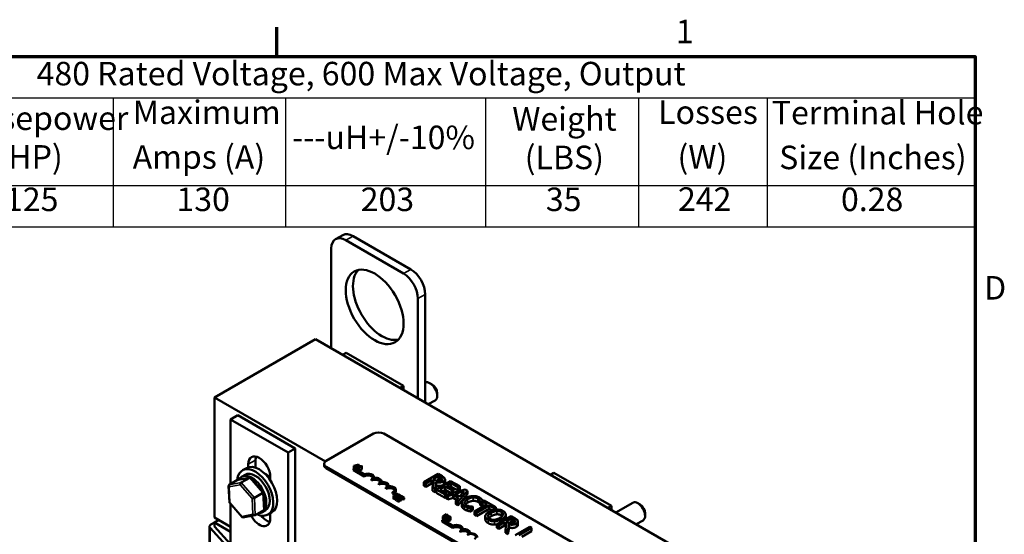
# Model space of a CAD drawing. Units: inches. Extents: x 0.9 to 38.7, y 0.4 to 30.2.
# Drawn here: x 26.6 to 38.6, y 23.8 to 30.1 of the extents above; entities that cross this region are included whole.
import ezdxf

# ---------------------------------------------------------------- set-up
doc = ezdxf.new("R2010")
doc.units = ezdxf.units.IN
doc.header["$LTSCALE"] = 1.8
doc.header["$MEASUREMENT"] = 0
doc.layers.get('0').update_dxf_attribs({"lineweight": 25})
for name, color, linetype, lineweight in [('Border (ANSI)', 7, 'Continuous', 70), ('Symbol (ANSI)', 7, 'Continuous', 25), ('Visible (ANSI)', 7, 'Continuous', 50), ('Visible Narrow (ANSI)', 7, 'Continuous', 35)]:
    doc.layers.add(name, color=color, linetype=linetype, lineweight=lineweight)
doc.styles.add('Note Text (ANSI)', font='tahoma.ttf')

# ---------------------------------------------------------------- blocks, each defined once
blk = doc.blocks.new('Borders Default Border')
at = {"layer": 'Border (ANSI)'}
blk.add_line((16.5, 16.5), (16.5, 16.7), dxfattribs=at)
at = {"layer": 'Border (ANSI)', "flags": 128}
blk.add_lwpolyline([(0.75, 0.5), (0.75, 16.5), (21.25, 16.5), (21.25, 0.5), (0.75, 0.5)], dxfattribs=at)
at = {"layer": 'Border (ANSI)', "char_height": 0.16, "attachment_point": 7, "style": 'Note Text (ANSI)'}
for s, insert in [('1', (19.2139, 16.54)), ('D', (21.3114, 14.795))]:
    blk.add_mtext(s, dxfattribs=dict(at, insert=insert))
blk = doc.blocks.new('Table1')
at = {"layer": 'Symbol (ANSI)'}
for p, q in [((12.8216, 16.5), (21.25, 16.5)), ((21.25, 16.5), (21.25, 16.2186)), ((12.8216, 16.2186), (21.25, 16.2186)), ((15.3875, 16.2186), (15.3875, 15.6213)), ((16.5591, 16.2186), (16.5591, 15.6213)), ((17.9191, 16.2186), (17.9191, 15.6213)), ((18.9604, 16.2186), (18.9604, 15.6213)), ((19.8346, 16.2186), (19.8346, 15.6213)), ((21.25, 16.2186), (21.25, 15.6213)), ((12.8216, 15.6213), (21.25, 15.6213)), ((15.3875, 15.6213), (15.3875, 15.3399)), ((16.5591, 15.6213), (16.5591, 15.3399)), ((17.9191, 15.6213), (17.9191, 15.3399)), ((18.9604, 15.6213), (18.9604, 15.3399)), ((19.8346, 15.6213), (19.8346, 15.3399)), ((21.25, 15.6213), (21.25, 15.3399)), ((12.8216, 15.3399), (21.25, 15.3399))]:
    blk.add_line(p, q, dxfattribs=at)
at = {"layer": 'Symbol (ANSI)', "char_height": 0.16, "attachment_point": 7, "style": 'Note Text (ANSI)'}
for s, insert in [('480 Rated Voltage, 600 Max Voltage, Output', (14.8658, 16.253)), ('Maximum', (15.521, 15.9899)), ('Terminal Hole', (19.8672, 15.9868)), ('Horsepower', (14.2428, 15.9495)), ('Weight', (18.1014, 15.9448)), ('Losses', (19.094, 15.9904)), ('---uH+/-10%', (16.6037, 15.819)), ('(HP)', (14.5993, 15.6861)), ('Amps (A)', (15.5194, 15.6856)), ('(LBS)', (18.1861, 15.6825)), ('(W)', (19.2255, 15.6861)), ('Size (Inches)', (19.9172, 15.6825)), ('125', (14.651, 15.3972)), ('130', (15.8171, 15.3972)), ('203', (17.0705, 15.3972)), ('35', (18.3299, 15.3972)), ('242', (19.229, 15.3989)), ('0.28', (20.3377, 15.397))]:
    blk.add_mtext(s, dxfattribs=dict(at, insert=insert))

msp = doc.modelspace()

# ---------------------------------------------------------------- linework, layer by layer
at = {"layer": 'Visible (ANSI)'}
for p, q in [((30.419, 27.46), (30.508, 27.511)), ((31.34, 27.091), (30.633, 27.499)), ((31.251, 27.04), (30.544, 27.448)), ((30.367, 27.346), (30.367, 26.123)), ((31.517, 25.46), (31.517, 26.784)), ((31.428, 25.511), (31.428, 26.733)), ((30.173, 26.236), (28.936, 25.521)), ((36.537, 22.561), (30.173, 26.236)), ((30.504, 26.045), (30.548, 26.07)), ((31.251, 25.664), (30.548, 26.07)), ((31.604, 25.68), (31.576, 25.696)), ((31.208, 25.638), (31.251, 25.664)), ((31.251, 25.613), (31.251, 25.664)), ((31.664, 25.575), (31.664, 25.543)), ((28.936, 24.051), (28.936, 25.521)), ((28.936, 25.521), (30.294, 24.737)), ((31.555, 25.438), (31.638, 25.486)), ((29.222, 25.304), (29.134, 25.253)), ((29.134, 24.461), (29.134, 25.253)), ((29.134, 25.253), (29.837, 24.847)), ((29.926, 24.898), (29.222, 25.304)), ((30.304, 24.744), (30.884, 25.079)), ((31.011, 25.079), (33.956, 23.379)), ((29.926, 24.898), (29.837, 24.847)), ((29.837, 24.847), (29.837, 23.319)), ((29.926, 23.293), (29.926, 24.898)), ((29.439, 24.754), (29.439, 24.661)), ((29.327, 24.657), (29.28, 24.629)), ((29.351, 24.667), (29.351, 24.703)), ((30.278, 24.691), (30.278, 24.707)), ((33.712, 22.703), (30.304, 24.671)), ((33.712, 22.687), (30.304, 24.654)), ((30.638, 24.647), (30.649, 24.653)), ((30.638, 24.631), (30.638, 24.647)), ((30.771, 24.571), (30.638, 24.647)), ((30.771, 24.554), (30.638, 24.631)), ((30.699, 24.702), (30.643, 24.686)), ((30.643, 24.686), (30.643, 24.65)), ((30.643, 24.686), (30.648, 24.683)), ((30.648, 24.683), (30.664, 24.688)), ((30.648, 24.683), (30.648, 24.653)), ((30.649, 24.653), (30.772, 24.582)), ((30.664, 24.647), (30.661, 24.646)), ((30.664, 24.688), (30.664, 24.647)), ((30.664, 24.688), (30.68, 24.678)), ((30.672, 24.642), (30.664, 24.647)), ((30.671, 24.689), (30.697, 24.697)), ((30.684, 24.682), (30.671, 24.689)), ((30.68, 24.678), (30.672, 24.669)), ((30.672, 24.669), (30.678, 24.666)), ((30.672, 24.669), (30.672, 24.639)), ((30.678, 24.666), (30.706, 24.698)), ((30.678, 24.666), (30.678, 24.636)), ((30.697, 24.697), (30.684, 24.682)), ((30.689, 24.665), (30.684, 24.662)), ((30.684, 24.662), (30.705, 24.65)), ((30.684, 24.662), (30.684, 24.632)), ((30.696, 24.66), (30.689, 24.665)), ((30.725, 24.677), (30.696, 24.66)), ((30.706, 24.698), (30.699, 24.702)), ((30.702, 24.657), (30.74, 24.679)), ((30.709, 24.653), (30.702, 24.657)), ((30.705, 24.65), (30.709, 24.653)), ((30.705, 24.65), (30.705, 24.62)), ((30.706, 24.698), (30.706, 24.666)), ((30.709, 24.653), (30.709, 24.618)), ((30.74, 24.638), (30.709, 24.621)), ((30.721, 24.683), (30.717, 24.681)), ((30.717, 24.681), (30.725, 24.677)), ((30.717, 24.681), (30.717, 24.672)), ((30.74, 24.679), (30.736, 24.682)), ((30.74, 24.679), (30.74, 24.638)), ((33.05, 24.575), (33.093, 24.6)), ((33.797, 24.194), (33.093, 24.6)), ((29.115, 24.45), (29.22, 24.511)), ((29.373, 24.54), (29.225, 24.512)), ((29.265, 24.478), (29.369, 24.538)), ((29.269, 24.551), (29.311, 24.575)), ((29.535, 24.359), (29.381, 24.537)), ((29.62, 24.548), (29.62, 24.508)), ((30.771, 24.554), (30.771, 24.571)), ((30.859, 24.503), (30.859, 24.52)), ((30.892, 24.538), (30.892, 24.545)), ((30.98, 24.487), (30.98, 24.494)), ((31.677, 24.584), (31.5, 24.482)), ((31.5, 24.482), (31.524, 24.468)), ((31.5, 24.441), (31.5, 24.482)), ((31.524, 24.468), (31.594, 24.509)), ((31.594, 24.509), (31.621, 24.493)), ((31.594, 24.468), (31.594, 24.509)), ((31.621, 24.493), (31.607, 24.42)), ((31.614, 24.52), (31.68, 24.558)), ((31.634, 24.508), (31.614, 24.52)), ((31.637, 24.403), (31.651, 24.483)), ((31.68, 24.517), (31.65, 24.5)), ((31.828, 24.496), (31.651, 24.394)), ((31.651, 24.442), (31.651, 24.483)), ((31.723, 24.557), (31.677, 24.584)), ((31.68, 24.558), (31.704, 24.545)), ((31.68, 24.517), (31.68, 24.558)), ((31.704, 24.504), (31.68, 24.517)), ((31.76, 24.477), (31.76, 24.518)), ((31.939, 24.433), (31.828, 24.496)), ((29.12, 24.233), (29.11, 24.439)), ((29.425, 24.293), (29.529, 24.354)), ((29.546, 24.153), (29.535, 24.359)), ((30.947, 24.452), (30.947, 24.469)), ((31.036, 24.401), (31.036, 24.418)), ((31.069, 24.436), (31.069, 24.443)), ((31.169, 24.333), (31.117, 24.363)), ((31.117, 24.347), (31.117, 24.363)), ((31.138, 24.363), (31.183, 24.337)), ((31.157, 24.376), (31.157, 24.392)), ((31.524, 24.427), (31.5, 24.441)), ((31.594, 24.468), (31.524, 24.427)), ((31.524, 24.427), (31.524, 24.468)), ((31.614, 24.456), (31.594, 24.468)), ((31.607, 24.42), (31.637, 24.403)), ((31.607, 24.379), (31.607, 24.42)), ((31.637, 24.362), (31.607, 24.379)), ((31.651, 24.442), (31.637, 24.362)), ((31.637, 24.362), (31.637, 24.403)), ((31.651, 24.394), (31.762, 24.331)), ((31.651, 24.354), (31.651, 24.394)), ((31.762, 24.29), (31.651, 24.354)), ((31.696, 24.393), (31.761, 24.431)), ((31.783, 24.343), (31.696, 24.393)), ((31.761, 24.39), (31.731, 24.373)), ((31.761, 24.431), (31.842, 24.384)), ((31.761, 24.39), (31.761, 24.431)), ((31.837, 24.346), (31.761, 24.39)), ((32.005, 24.394), (31.769, 24.327)), ((31.782, 24.443), (31.831, 24.471)), ((31.863, 24.396), (31.782, 24.443)), ((31.831, 24.43), (31.818, 24.422)), ((31.831, 24.471), (31.918, 24.421)), ((31.831, 24.43), (31.831, 24.471)), ((31.918, 24.38), (31.831, 24.43)), ((31.842, 24.384), (31.863, 24.396)), ((31.842, 24.348), (31.842, 24.384)), ((31.863, 24.355), (31.859, 24.353)), ((31.863, 24.355), (31.863, 24.396)), ((31.884, 24.34), (31.995, 24.372)), ((31.917, 24.241), (32.034, 24.378)), ((31.918, 24.421), (31.939, 24.433)), ((31.918, 24.38), (31.918, 24.421)), ((31.939, 24.392), (31.918, 24.38)), ((31.939, 24.392), (31.939, 24.433)), ((31.995, 24.372), (31.939, 24.309)), ((32.034, 24.378), (32.005, 24.394)), ((32.034, 24.337), (32.034, 24.378)), ((31.15, 24.327), (31.117, 24.347)), ((31.184, 24.337), (31.128, 24.321)), ((31.128, 24.321), (31.133, 24.318)), ((31.128, 24.321), (31.128, 24.28)), ((31.133, 24.277), (31.128, 24.28)), ((31.133, 24.318), (31.149, 24.322)), ((31.133, 24.318), (31.133, 24.277)), ((31.149, 24.281), (31.133, 24.277)), ((31.149, 24.322), (31.165, 24.313)), ((31.149, 24.322), (31.149, 24.281)), ((31.157, 24.277), (31.149, 24.281)), ((31.155, 24.324), (31.182, 24.332)), ((31.168, 24.317), (31.155, 24.324)), ((31.165, 24.313), (31.157, 24.304)), ((31.157, 24.304), (31.163, 24.3)), ((31.157, 24.304), (31.157, 24.263)), ((31.163, 24.26), (31.157, 24.263)), ((31.163, 24.3), (31.191, 24.333)), ((31.163, 24.3), (31.163, 24.26)), ((31.166, 24.263), (31.163, 24.26)), ((31.172, 24.302), (31.166, 24.299)), ((31.166, 24.299), (31.192, 24.284)), ((31.166, 24.299), (31.166, 24.258)), ((31.192, 24.243), (31.166, 24.258)), ((31.182, 24.332), (31.168, 24.317)), ((31.197, 24.287), (31.176, 24.299)), ((31.191, 24.333), (31.184, 24.337)), ((31.191, 24.333), (31.191, 24.302)), ((31.191, 24.332), (31.21, 24.321)), ((31.202, 24.314), (31.191, 24.32)), ((31.194, 24.302), (31.191, 24.304)), ((31.192, 24.284), (31.197, 24.287)), ((31.192, 24.284), (31.192, 24.243)), ((31.197, 24.246), (31.192, 24.243)), ((31.197, 24.287), (31.197, 24.246)), ((31.208, 24.322), (31.202, 24.318)), ((31.202, 24.318), (31.202, 24.318)), ((31.202, 24.318), (31.202, 24.303)), ((31.202, 24.318), (31.202, 24.303)), ((31.227, 24.312), (31.261, 24.292)), ((31.227, 24.31), (31.227, 24.269)), ((31.25, 24.286), (31.227, 24.299)), ((31.25, 24.27), (31.227, 24.283)), ((31.261, 24.292), (31.25, 24.286)), ((31.25, 24.27), (31.25, 24.286)), ((31.261, 24.276), (31.25, 24.27)), ((31.261, 24.276), (31.261, 24.292)), ((31.762, 24.331), (31.783, 24.343)), ((31.762, 24.29), (31.762, 24.331)), ((31.769, 24.294), (31.762, 24.29)), ((31.769, 24.327), (31.792, 24.313)), ((31.769, 24.286), (31.769, 24.327)), ((31.792, 24.272), (31.769, 24.286)), ((31.783, 24.331), (31.783, 24.343)), ((31.792, 24.313), (31.858, 24.332)), ((31.792, 24.272), (31.792, 24.313)), ((31.858, 24.291), (31.792, 24.272)), ((31.858, 24.332), (31.925, 24.293)), ((31.858, 24.291), (31.858, 24.332)), ((31.901, 24.266), (31.858, 24.291)), ((31.939, 24.309), (31.884, 24.34)), ((31.925, 24.293), (31.892, 24.255)), ((31.892, 24.255), (31.917, 24.241)), ((31.892, 24.215), (31.892, 24.255)), ((32.034, 24.337), (31.917, 24.2)), ((31.917, 24.2), (31.917, 24.241)), ((31.947, 24.318), (31.931, 24.313)), ((31.966, 24.193), (31.966, 24.233)), ((32.192, 24.199), (32.192, 24.24)), ((32.192, 24.24), (32.194, 24.239)), ((32.194, 24.239), (32.223, 24.255)), ((32.194, 24.198), (32.194, 24.239)), ((32.238, 24.26), (32.217, 24.248)), ((32.217, 24.248), (32.277, 24.213)), ((32.217, 24.207), (32.217, 24.248)), ((32.223, 24.251), (32.223, 24.255)), ((32.38, 24.178), (32.238, 24.26)), ((29.274, 24.055), (29.12, 24.233)), ((29.134, 23.725), (29.134, 24.217)), ((29.435, 24.081), (29.54, 24.141)), ((29.519, 24.118), (29.561, 24.142)), ((29.64, 24.115), (29.592, 24.088)), ((31.917, 24.2), (31.892, 24.215)), ((32.036, 24.134), (32.036, 24.175)), ((32.07, 24.167), (32.098, 24.183)), ((32.07, 24.126), (32.07, 24.167)), ((32.098, 24.142), (32.07, 24.126)), ((32.098, 24.183), (32.096, 24.184)), ((32.098, 24.142), (32.098, 24.183)), ((32.277, 24.213), (32.121, 24.123)), ((32.121, 24.123), (32.144, 24.11)), ((32.121, 24.083), (32.121, 24.123)), ((32.144, 24.11), (32.3, 24.2)), ((32.3, 24.159), (32.144, 24.069)), ((32.194, 24.198), (32.192, 24.199)), ((32.217, 24.211), (32.194, 24.198)), ((32.241, 24.193), (32.217, 24.207)), ((32.3, 24.2), (32.359, 24.166)), ((32.3, 24.159), (32.3, 24.2)), ((32.335, 24.139), (32.3, 24.159)), ((32.359, 24.166), (32.38, 24.178)), ((32.359, 24.145), (32.359, 24.166)), ((32.38, 24.149), (32.38, 24.178)), ((33.753, 24.169), (33.797, 24.194)), ((33.797, 24.143), (33.797, 24.194)), ((33.851, 24.112), (34.059, 24.232)), ((34.149, 24.21), (34.121, 24.226)), ((29.134, 23.937), (28.936, 24.051)), ((28.989, 24.021), (28.936, 23.99)), ((29.431, 24.079), (29.282, 24.052)), ((29.62, 24.104), (29.62, 24.042)), ((31.723, 24.017), (31.733, 24.023)), ((31.723, 24), (31.723, 24.017)), ((31.855, 23.94), (31.723, 24.017)), ((31.855, 23.924), (31.723, 24)), ((31.733, 24.023), (31.856, 23.952)), ((31.777, 24.09), (31.734, 24.065)), ((31.734, 24.065), (31.747, 24.058)), ((31.734, 24.065), (31.734, 24.025)), ((31.747, 24.017), (31.734, 24.025)), ((31.745, 24.065), (31.761, 24.074)), ((31.749, 24.062), (31.745, 24.065)), ((31.761, 24.074), (31.761, 24.058)), ((31.761, 24.074), (31.767, 24.07)), ((31.765, 24.077), (31.778, 24.084)), ((31.772, 24.073), (31.765, 24.077)), ((31.775, 24.047), (31.771, 24.044)), ((31.771, 24.044), (31.792, 24.032)), ((31.771, 24.044), (31.771, 24.003)), ((31.792, 23.991), (31.771, 24.003)), ((31.783, 24.042), (31.775, 24.047)), ((31.788, 24.083), (31.777, 24.09)), ((31.778, 24.084), (31.778, 24.07)), ((31.778, 24.084), (31.783, 24.081)), ((31.779, 24.067), (31.779, 24.067)), ((31.779, 24.067), (31.779, 24.067)), ((31.781, 24.062), (31.781, 24.043)), ((31.811, 24.059), (31.783, 24.042)), ((31.788, 24.039), (31.827, 24.061)), ((31.796, 24.035), (31.788, 24.039)), ((31.79, 24.076), (31.79, 24.074)), ((31.792, 24.032), (31.796, 24.035)), ((31.792, 24.032), (31.792, 23.991)), ((31.796, 23.994), (31.792, 23.991)), ((31.796, 24.035), (31.796, 23.994)), ((31.827, 24.02), (31.796, 24.003)), ((31.798, 24.074), (31.798, 24.051)), ((31.808, 24.065), (31.804, 24.063)), ((31.804, 24.063), (31.811, 24.059)), ((31.804, 24.063), (31.804, 24.054)), ((31.827, 24.061), (31.822, 24.064)), ((31.827, 24.061), (31.827, 24.02)), ((32.144, 24.069), (32.121, 24.083)), ((32.144, 24.069), (32.144, 24.11)), ((32.253, 24.026), (32.253, 24.067)), ((32.57, 24.068), (32.393, 23.966)), ((32.417, 23.952), (32.487, 23.993)), ((32.487, 23.952), (32.487, 23.993)), ((32.487, 23.993), (32.514, 23.977)), ((32.503, 24.046), (32.503, 24.087)), ((32.503, 24.043), (32.503, 24.083)), ((32.507, 24.004), (32.573, 24.043)), ((32.528, 23.992), (32.507, 24.004)), ((32.573, 24.002), (32.543, 23.985)), ((32.616, 24.042), (32.57, 24.068)), ((32.573, 24.043), (32.597, 24.029)), ((32.573, 24.002), (32.573, 24.043)), ((32.597, 23.988), (32.573, 24.002)), ((32.653, 23.962), (32.653, 24.002)), ((34.101, 23.968), (34.184, 24.016)), ((34.21, 24.106), (34.21, 24.073)), ((28.876, 23.941), (28.876, 23.015)), ((29.077, 23.711), (28.882, 23.925)), ((28.893, 23.966), (28.936, 23.99)), ((28.936, 23.99), (29.134, 23.876)), ((28.936, 23.941), (28.936, 23.99)), ((28.936, 23.941), (29.13, 23.727)), ((31.855, 23.924), (31.855, 23.94)), ((31.943, 23.873), (31.943, 23.889)), ((31.976, 23.908), (31.976, 23.915)), ((32.393, 23.925), (32.393, 23.966)), ((32.393, 23.966), (32.417, 23.952)), ((32.417, 23.912), (32.393, 23.925)), ((32.487, 23.952), (32.417, 23.912)), ((32.417, 23.912), (32.417, 23.952)), ((32.507, 23.941), (32.487, 23.952)), ((32.514, 23.977), (32.5, 23.905)), ((32.5, 23.864), (32.5, 23.905)), ((32.5, 23.905), (32.53, 23.887)), ((32.53, 23.887), (32.544, 23.968)), ((32.544, 23.927), (32.53, 23.846)), ((32.53, 23.846), (32.53, 23.887)), ((32.544, 23.927), (32.544, 23.968)), ((32.797, 23.937), (32.62, 23.835)), ((32.665, 23.833), (32.82, 23.923)), ((32.82, 23.883), (32.7, 23.813)), ((32.82, 23.923), (32.797, 23.937)), ((32.82, 23.883), (32.82, 23.923)), ((32.065, 23.857), (32.065, 23.864)), ((32.53, 23.846), (32.5, 23.864))]:
    msp.add_line(p, q, dxfattribs=at)
for centre, major_axis, ratio, start_param, end_param in [((30.633, 27.295), (-0.125, 0.217), 0.57735, 5.497787, 6.283185), ((30.544, 27.244), (-0.125, 0.217), 0.57735, 5.497787, 7.068583), ((30.986, 26.682), (-0.25, 0.433), 0.57735, 0.177711, 2.963882), ((31.251, 26.835), (-0.125, 0.217), 0.57735, 3.926991, 5.497787), ((31.34, 26.886), (-0.125, 0.217), 0.57735, 3.926991, 5.497787), ((31.576, 25.594), (-0.063, 0.108), 0.57735, 3.141593, 6.229305), ((31.604, 25.61), (-0.0425, 0.0736), 0.57735, 3.926991, 5.497787), ((30.947, 25.042), (0.09, 0), 0.57735, 0.785375, 2.356171), ((29.485, 24.626), (-0.095, 0.165), 0.57735, 3.926991, 7.068583), ((29.574, 24.677), (0.095, -0.165), 0.57735, 3.625455, 3.926991), ((30.368, 24.707), (-0.09, 0), 0.57735, 5.497764, 7.06856), ((29.436, 24.358), (-0.156, 0.271), 0.57735, 2.446215, 6.978563), ((29.436, 24.358), (-0.125, 0.217), 0.57735, 3.141593, 6.283185), ((29.484, 24.386), (-0.156, 0.271), 0.57735, 3.141593, 6.283185), ((30.368, 24.691), (-0.09, 0), 0.57735, 0, 0.785375), ((29.235, 24.494), (0.0178, -0.0141), 0.692419, 2.596439, 2.873332), ((29.394, 24.334), (0.125, -0.217), 0.57735, 5.998552, 9.764923), ((29.266, 24.459), (-0.0072, -0.0206), 0.592151, 3.745215, 5.316011), ((29.37, 24.519), (0.0072, 0.0206), 0.592151, 5.956456, 6.886807), ((29.572, 24.437), (0.086, -0.149), 0.57735, 1.95291, 2.491176), ((30.815, 24.545), (0.0625, 0), 0.57735, 5.497764, 8.639357), ((30.815, 24.529), (0.0625, 0), 0.57735, 0.228251, 2.356171), ((30.815, 24.545), (0.0772, 0), 0.57735, 6.125079, 8.447793), ((30.903, 24.494), (0.0625, 0), 0.57735, 5.497764, 8.639357), ((30.903, 24.478), (0.0625, 0), 0.57735, 0.228251, 2.356171), ((30.903, 24.494), (0.0772, 0), 0.57735, 6.125079, 8.012041), ((30.992, 24.443), (0.0625, 0), 0.57735, 5.497764, 8.639357), ((30.992, 24.443), (0.0772, 0), 0.57735, 6.125079, 8.012041), ((29.13, 24.434), (0.0178, -0.0141), 0.692419, 2.873332, 4.444128), ((29.516, 24.351), (0.0196, 0.0079), 0.16995, 5.411302, 6.341654), ((30.992, 24.427), (0.0625, 0), 0.57735, 0.228251, 2.356171), ((31.08, 24.392), (0.0625, 0), 0.57735, 5.345914, 8.639357), ((31.08, 24.376), (0.0625, 0), 0.57735, 0.228251, 2.356171), ((31.08, 24.392), (0.0772, 0), 0.57735, 5.565743, 8.012041), ((31.08, 24.376), (0.0772, 0), 0.57735, 5.830886, 6.283185), ((29.14, 24.241), (-0.0196, -0.0079), 0.16995, 6.224717, 6.982099), ((29.411, 24.291), (-0.0196, -0.0079), 0.16995, 0.698913, 2.26971), ((34.121, 24.124), (-0.063, 0.108), 0.57735, 3.141593, 6.283185), ((29.525, 24.158), (-0.0178, 0.0141), 0.692419, 2.873332, 3.686746), ((34.149, 24.14), (-0.0425, 0.0736), 0.57735, 3.926991, 5.497787), ((29.285, 24.073), (-0.0072, -0.0206), 0.592151, 5.316011, 6.609915), ((29.485, 24.119), (0.095, -0.165), 0.57735, 4.672108, 7.068583), ((29.421, 24.098), (-0.0178, 0.0141), 0.692419, 1.302535, 2.873332), ((29.574, 24.17), (0.095, -0.165), 0.57735, 4.966497, 5.799323), ((28.936, 23.941), (-0.06, 0), 0.57735, 5.497787, 6.765699), ((31.899, 23.915), (0.0625, 0), 0.57735, 5.497764, 8.639357), ((31.899, 23.898), (0.0625, 0), 0.57735, 0.228251, 2.356171), ((31.899, 23.915), (0.0772, 0), 0.57735, 6.125079, 8.447793), ((31.988, 23.864), (0.0625, 0), 0.57735, 5.497764, 8.639357), ((31.988, 23.847), (0.0625, 0), 0.57735, 0.228251, 2.356171), ((31.988, 23.864), (0.0772, 0), 0.57735, 6.125079, 8.012041), ((32.076, 23.813), (0.0625, 0), 0.57735, 5.497764, 8.639357), ((32.076, 23.813), (0.0772, 0), 0.57735, 6.125079, 8.012041)]:
    msp.add_ellipse(centre, major_axis=major_axis, ratio=ratio, start_param=start_param, end_param=end_param, dxfattribs=at)
msp.add_ellipse((30.898, 26.631), major_axis=(0.25, -0.433), ratio=0.57735, dxfattribs=at)
for points, degree, knots in [([(30.736, 24.682), (30.735, 24.681), (30.735, 24.681), (30.733, 24.681), (30.733, 24.68), (30.731, 24.68), (30.73, 24.68), (30.729, 24.68), (30.728, 24.68), (30.725, 24.681), (30.723, 24.682), (30.721, 24.683)], 3, [-0.1005438, -0.1005438, -0.1005438, -0.1005438, -0.0762723, -0.0762723, -0.0553229, -0.0553229, -0.032618, -0.032618, -0.0195337, -0.0195337, 0, 0, 0, 0]), ([(31.676, 24.495), (31.672, 24.495), (31.668, 24.495), (31.66, 24.497), (31.656, 24.498), (31.647, 24.501), (31.641, 24.504), (31.634, 24.508)], 3, [-0.08808645, -0.08808645, -0.08808645, -0.08808645, -0.07878701, -0.07878701, -0.06541676, -0.06541676, 0, 0, 0, 0]), ([(31.651, 24.483), (31.657, 24.482), (31.663, 24.48), (31.676, 24.479), (31.682, 24.478), (31.701, 24.479), (31.709, 24.481), (31.724, 24.484), (31.732, 24.488), (31.74, 24.492)], 3, [-0.1541803, -0.1541803, -0.1541803, -0.1541803, -0.1350939, -0.1350939, -0.1169397, -0.1169397, -0.0811847, -0.0811847, 0, 0, 0, 0]), ([(31.713, 24.505), (31.71, 24.503), (31.706, 24.501), (31.699, 24.498), (31.695, 24.497), (31.687, 24.495), (31.681, 24.495), (31.676, 24.495)], 3, [-0.09760014, -0.09760014, -0.09760014, -0.09760014, -0.07012214, -0.07012214, -0.04247941, -0.04247941, 0, 0, 0, 0]), ([(31.704, 24.545), (31.708, 24.542), (31.715, 24.538), (31.722, 24.531), (31.725, 24.528), (31.726, 24.525)], 3, [-0.1096682, -0.1096682, -0.1096682, -0.1096682, -0.0421512, -0.0421512, 0, 0, 0, 0]), ([(31.726, 24.525), (31.726, 24.523), (31.727, 24.521), (31.726, 24.517), (31.725, 24.515), (31.721, 24.51), (31.718, 24.508), (31.713, 24.505)], 3, [-0.08503315, -0.08503315, -0.08503315, -0.08503315, -0.06740103, -0.06740103, -0.04703786, -0.04703786, 0, 0, 0, 0]), ([(31.758, 24.526), (31.757, 24.529), (31.756, 24.532), (31.752, 24.537), (31.749, 24.539), (31.739, 24.547), (31.731, 24.552), (31.723, 24.557)], 3, [-0.1677598, -0.1677598, -0.1677598, -0.1677598, -0.1290227, -0.1290227, -0.0915306, -0.0915306, 0, 0, 0, 0]), ([(31.74, 24.492), (31.745, 24.495), (31.749, 24.498), (31.755, 24.504), (31.757, 24.507), (31.76, 24.516), (31.76, 24.521), (31.758, 24.526)], 3, [-0.2014197, -0.2014197, -0.2014197, -0.2014197, -0.1216699, -0.1216699, -0.0648422, -0.0648422, 0, 0, 0, 0]), ([(31.76, 24.477), (31.76, 24.472), (31.754, 24.459), (31.74, 24.451)], 2, [0.450932, 0.450932, 0.450932, 1, 2, 2, 2]), ([(31.192, 24.302), (31.188, 24.302), (31.184, 24.302), (31.179, 24.302), (31.175, 24.302), (31.172, 24.302)], 3, [-0.04170724, -0.04170724, -0.04170724, -0.04170724, -0.02643388, -0.02643388, 0, 0, 0, 0]), ([(31.176, 24.299), (31.18, 24.298), (31.185, 24.298), (31.19, 24.298), (31.194, 24.298), (31.198, 24.298)], 3, [-0.04283915, -0.04283915, -0.04283915, -0.04283915, -0.03037008, -0.03037008, 0, 0, 0, 0]), ([(31.216, 24.306), (31.215, 24.305), (31.214, 24.305), (31.211, 24.304), (31.209, 24.304), (31.204, 24.303), (31.199, 24.302), (31.192, 24.302)], 3, [-0.08762492, -0.08762492, -0.08762492, -0.08762492, -0.06763594, -0.06763594, -0.04692782, -0.04692782, 0, 0, 0, 0]), ([(31.198, 24.298), (31.201, 24.298), (31.203, 24.299), (31.207, 24.299), (31.209, 24.299), (31.211, 24.299)], 3, [-0.03315218, -0.03315218, -0.03315218, -0.03315218, -0.0160429, -0.0160429, 0, 0, 0, 0]), ([(31.202, 24.318), (31.203, 24.318), (31.204, 24.318), (31.206, 24.318), (31.207, 24.317), (31.208, 24.317)], 3, [-0.01709269, -0.01709269, -0.01709269, -0.01709269, -0.00936796, -0.00936796, 0, 0, 0, 0]), ([(31.221, 24.317), (31.218, 24.319), (31.215, 24.32), (31.212, 24.321), (31.21, 24.321), (31.208, 24.322)], 3, [-0.02537479, -0.02537479, -0.02537479, -0.02537479, -0.01636059, -0.01636059, 0, 0, 0, 0]), ([(31.208, 24.317), (31.21, 24.317), (31.212, 24.316), (31.214, 24.316), (31.215, 24.315), (31.216, 24.314)], 3, [-0.01621929, -0.01621929, -0.01621929, -0.01621929, -0.01114601, -0.01114601, 0, 0, 0, 0]), ([(31.211, 24.299), (31.214, 24.3), (31.216, 24.3), (31.219, 24.301), (31.221, 24.302), (31.222, 24.303)], 3, [-0.02530612, -0.02530612, -0.02530612, -0.02530612, -0.01672719, -0.01672719, 0, 0, 0, 0]), ([(31.216, 24.314), (31.217, 24.314), (31.218, 24.313), (31.219, 24.312), (31.219, 24.311), (31.219, 24.31)], 3, [-0.0167019, -0.0167019, -0.0167019, -0.0167019, -0.00937535, -0.00937535, 0, 0, 0, 0]), ([(31.219, 24.31), (31.219, 24.31), (31.219, 24.31), (31.219, 24.309), (31.219, 24.309), (31.218, 24.307), (31.217, 24.307), (31.216, 24.306)], 3, [-0.01799053, -0.01799053, -0.01799053, -0.01799053, -0.01511041, -0.01511041, -0.01146257, -0.01146257, 0, 0, 0, 0]), ([(31.222, 24.303), (31.223, 24.303), (31.224, 24.304), (31.225, 24.305), (31.226, 24.306), (31.227, 24.308), (31.227, 24.309), (31.227, 24.311), (31.227, 24.312), (31.225, 24.315), (31.223, 24.316), (31.221, 24.317)], 3, [-0.0959954, -0.0959954, -0.0959954, -0.0959954, -0.07980065, -0.07980065, -0.06487587, -0.06487587, -0.04062092, -0.04062092, -0.02135969, -0.02135969, 0, 0, 0, 0]), ([(31.966, 24.236), (31.965, 24.232), (31.966, 24.228), (31.968, 24.219), (31.971, 24.215), (31.978, 24.205), (31.985, 24.198), (31.999, 24.19)], 3, [-0.3453931, -0.3453931, -0.3453931, -0.3453931, -0.2478358, -0.2478358, -0.150467, -0.150467, 0, 0, 0, 0]), ([(32.012, 24.288), (31.993, 24.277), (31.981, 24.267), (31.969, 24.25), (31.966, 24.243), (31.966, 24.236)], 3, [-0.2355804, -0.2355804, -0.2355804, -0.2355804, -0.0970857, -0.0970857, 0, 0, 0, 0]), ([(32.02, 24.201), (32.016, 24.204), (32.012, 24.206), (32.006, 24.212), (32.004, 24.216), (31.999, 24.223), (31.998, 24.228), (31.999, 24.234)], 3, [-0.1349581, -0.1349581, -0.1349581, -0.1349581, -0.1056508, -0.1056508, -0.0713614, -0.0713614, 0, 0, 0, 0]), ([(31.999, 24.234), (32, 24.241), (32.004, 24.247), (32.012, 24.257), (32.019, 24.264), (32.036, 24.274)], 3, [-0.5007176, -0.5007176, -0.5007176, -0.5007176, -0.1823961, -0.1823961, 0, 0, 0, 0]), ([(32.036, 24.233), (32.018, 24.223), (32.008, 24.212), (32.008, 24.211)], 2, [0, 0, 0, 1, 1.094686, 1.094686, 1.094686]), ([(32.101, 24.314), (32.085, 24.314), (32.07, 24.311), (32.047, 24.305), (32.032, 24.3), (32.012, 24.288)], 3, [-0.5727352, -0.5727352, -0.5727352, -0.5727352, -0.2159414, -0.2159414, 0, 0, 0, 0]), ([(32.036, 24.274), (32.047, 24.28), (32.06, 24.287), (32.086, 24.294), (32.096, 24.295), (32.105, 24.296)], 3, [-0.2157825, -0.2157825, -0.2157825, -0.2157825, -0.0750046, -0.0750046, 0, 0, 0, 0]), ([(32.183, 24.295), (32.177, 24.299), (32.17, 24.302), (32.156, 24.307), (32.148, 24.31), (32.128, 24.314), (32.115, 24.315), (32.101, 24.314)], 3, [-0.23334, -0.23334, -0.23334, -0.23334, -0.1660631, -0.1660631, -0.1028925, -0.1028925, 0, 0, 0, 0]), ([(32.105, 24.296), (32.111, 24.296), (32.117, 24.296), (32.128, 24.295), (32.134, 24.294), (32.148, 24.291), (32.156, 24.288), (32.163, 24.284)], 3, [-0.1607012, -0.1607012, -0.1607012, -0.1607012, -0.1167143, -0.1167143, -0.0736279, -0.0736279, 0, 0, 0, 0]), ([(32.163, 24.284), (32.169, 24.28), (32.174, 24.276), (32.181, 24.27), (32.184, 24.266), (32.187, 24.26)], 3, [-0.2383759, -0.2383759, -0.2383759, -0.2383759, -0.0777001, -0.0777001, 0, 0, 0, 0]), ([(32.209, 24.275), (32.206, 24.278), (32.202, 24.282), (32.196, 24.287), (32.191, 24.29), (32.183, 24.295)], 3, [-0.270358, -0.270358, -0.270358, -0.270358, -0.0913811, -0.0913811, 0, 0, 0, 0]), ([(32.187, 24.26), (32.189, 24.256), (32.191, 24.252), (32.192, 24.246), (32.192, 24.243), (32.192, 24.24)], 3, [-0.08851483, -0.08851483, -0.08851483, -0.08851483, -0.03795404, -0.03795404, 0, 0, 0, 0]), ([(32.223, 24.255), (32.221, 24.259), (32.219, 24.262), (32.215, 24.267), (32.213, 24.271), (32.209, 24.275)], 3, [-0.1794687, -0.1794687, -0.1794687, -0.1794687, -0.0607087, -0.0607087, 0, 0, 0, 0]), ([(31.999, 24.149), (31.982, 24.159), (31.966, 24.181), (31.966, 24.193)], 2, [0, 0, 0, 1, 1.897006, 1.897006, 1.897006]), ([(31.999, 24.19), (32.005, 24.186), (32.012, 24.183), (32.024, 24.178), (32.03, 24.176), (32.036, 24.175)], 3, [-0.1087261, -0.1087261, -0.1087261, -0.1087261, -0.0533013, -0.0533013, 0, 0, 0, 0]), ([(32.063, 24.187), (32.055, 24.188), (32.048, 24.19), (32.038, 24.193), (32.03, 24.196), (32.02, 24.201)], 3, [-0.3154135, -0.3154135, -0.3154135, -0.3154135, -0.1053581, -0.1053581, 0, 0, 0, 0]), ([(32.036, 24.175), (32.041, 24.173), (32.047, 24.171), (32.059, 24.169), (32.064, 24.168), (32.07, 24.167)], 3, [-0.09074081, -0.09074081, -0.09074081, -0.09074081, -0.04384946, -0.04384946, 0, 0, 0, 0]), ([(32.096, 24.184), (32.091, 24.184), (32.086, 24.184), (32.079, 24.185), (32.073, 24.185), (32.063, 24.187)], 3, [-0.2189742, -0.2189742, -0.2189742, -0.2189742, -0.0785707, -0.0785707, 0, 0, 0, 0]), ([(32.3, 24.122), (32.285, 24.113), (32.271, 24.103), (32.257, 24.085), (32.254, 24.078), (32.253, 24.071)], 3, [-0.2619603, -0.2619603, -0.2619603, -0.2619603, -0.0995786, -0.0995786, 0, 0, 0, 0]), ([(32.389, 24.149), (32.373, 24.148), (32.358, 24.146), (32.336, 24.139), (32.32, 24.134), (32.3, 24.122)], 3, [-0.5669914, -0.5669914, -0.5669914, -0.5669914, -0.2162681, -0.2162681, 0, 0, 0, 0]), ([(32.324, 24.108), (32.333, 24.113), (32.348, 24.12), (32.373, 24.128), (32.383, 24.13), (32.392, 24.13)], 3, [-0.2198636, -0.2198636, -0.2198636, -0.2198636, -0.0730182, -0.0730182, 0, 0, 0, 0]), ([(32.47, 24.13), (32.464, 24.134), (32.457, 24.137), (32.442, 24.143), (32.435, 24.145), (32.414, 24.149), (32.402, 24.15), (32.389, 24.149)], 3, [-0.2297757, -0.2297757, -0.2297757, -0.2297757, -0.161847, -0.161847, -0.0979811, -0.0979811, 0, 0, 0, 0]), ([(32.392, 24.13), (32.398, 24.131), (32.404, 24.131), (32.416, 24.13), (32.421, 24.129), (32.435, 24.126), (32.443, 24.122), (32.45, 24.118)], 3, [-0.137988, -0.137988, -0.137988, -0.137988, -0.1090307, -0.1090307, -0.076096, -0.076096, 0, 0, 0, 0]), ([(32.45, 24.118), (32.454, 24.116), (32.458, 24.113), (32.465, 24.107), (32.467, 24.103), (32.471, 24.095), (32.472, 24.09), (32.47, 24.085)], 3, [-0.1623056, -0.1623056, -0.1623056, -0.1623056, -0.1125339, -0.1125339, -0.0659705, -0.0659705, 0, 0, 0, 0]), ([(32.503, 24.083), (32.503, 24.088), (32.503, 24.092), (32.5, 24.101), (32.498, 24.106), (32.49, 24.117), (32.481, 24.124), (32.47, 24.13)], 3, [-0.1938257, -0.1938257, -0.1938257, -0.1938257, -0.1592284, -0.1592284, -0.1165822, -0.1165822, 0, 0, 0, 0]), ([(31.747, 24.058), (31.75, 24.056), (31.753, 24.055), (31.757, 24.054), (31.759, 24.053), (31.762, 24.053)], 3, [-0.03420663, -0.03420663, -0.03420663, -0.03420663, -0.02111028, -0.02111028, 0, 0, 0, 0]), ([(31.761, 24.058), (31.76, 24.058), (31.759, 24.058), (31.757, 24.058), (31.756, 24.059), (31.755, 24.059), (31.753, 24.06), (31.749, 24.062)], 3, [-0.1097402, -0.1097402, -0.1097402, -0.1097402, -0.0746497, -0.0746497, -0.0380627, -0.0380627, 0, 0, 0, 0]), ([(31.77, 24.059), (31.769, 24.059), (31.768, 24.059), (31.767, 24.058), (31.766, 24.058), (31.764, 24.058), (31.762, 24.058), (31.761, 24.058)], 3, [-0.02306337, -0.02306337, -0.02306337, -0.02306337, -0.01687777, -0.01687777, -0.01077554, -0.01077554, 0, 0, 0, 0]), ([(31.762, 24.053), (31.764, 24.053), (31.765, 24.053), (31.768, 24.053), (31.769, 24.054), (31.773, 24.054), (31.775, 24.055), (31.776, 24.056)], 3, [-0.04320546, -0.04320546, -0.04320546, -0.04320546, -0.02995386, -0.02995386, -0.01806939, -0.01806939, 0, 0, 0, 0]), ([(31.771, 24.013), (31.77, 24.013), (31.766, 24.012), (31.762, 24.012)], 2, [0.791101, 0.791101, 0.791101, 1, 2, 2, 2]), ([(31.767, 24.07), (31.768, 24.069), (31.77, 24.068), (31.772, 24.067), (31.773, 24.066), (31.773, 24.065)], 3, [-0.04986036, -0.04986036, -0.04986036, -0.04986036, -0.01514589, -0.01514589, 0, 0, 0, 0]), ([(31.773, 24.065), (31.774, 24.065), (31.774, 24.064), (31.774, 24.063), (31.773, 24.062), (31.773, 24.061), (31.771, 24.06), (31.77, 24.059)], 3, [-0.02329222, -0.02329222, -0.02329222, -0.02329222, -0.0192567, -0.0192567, -0.01448536, -0.01448536, 0, 0, 0, 0]), ([(31.78, 24.07), (31.778, 24.07), (31.777, 24.07), (31.775, 24.071), (31.773, 24.072), (31.772, 24.073)], 3, [-0.03264374, -0.03264374, -0.03264374, -0.03264374, -0.01655002, -0.01655002, 0, 0, 0, 0]), ([(31.776, 24.056), (31.777, 24.057), (31.778, 24.058), (31.78, 24.059), (31.78, 24.06), (31.781, 24.061), (31.781, 24.062), (31.781, 24.065), (31.78, 24.066), (31.779, 24.067)], 3, [-0.05810018, -0.05810018, -0.05810018, -0.05810018, -0.04429921, -0.04429921, -0.03159195, -0.03159195, -0.01636121, -0.01636121, 0, 0, 0, 0]), ([(31.779, 24.067), (31.781, 24.067), (31.783, 24.066), (31.786, 24.067), (31.788, 24.067), (31.791, 24.067), (31.793, 24.068), (31.794, 24.069)], 3, [-0.05151697, -0.05151697, -0.05151697, -0.05151697, -0.02945551, -0.02945551, -0.01403183, -0.01403183, 0, 0, 0, 0]), ([(31.787, 24.072), (31.786, 24.071), (31.785, 24.071), (31.783, 24.07), (31.783, 24.07), (31.781, 24.07), (31.78, 24.07), (31.78, 24.07)], 3, [-0.01614271, -0.01614271, -0.01614271, -0.01614271, -0.01115771, -0.01115771, -0.00679168, -0.00679168, 0, 0, 0, 0]), ([(31.783, 24.081), (31.785, 24.08), (31.786, 24.079), (31.789, 24.077), (31.789, 24.076), (31.79, 24.076)], 3, [-0.02836535, -0.02836535, -0.02836535, -0.02836535, -0.01085458, -0.01085458, 0, 0, 0, 0]), ([(31.79, 24.076), (31.79, 24.075), (31.79, 24.075), (31.79, 24.074), (31.79, 24.074), (31.789, 24.073), (31.788, 24.072), (31.787, 24.072)], 3, [-0.01611241, -0.01611241, -0.01611241, -0.01611241, -0.0128949, -0.0128949, -0.00913085, -0.00913085, 0, 0, 0, 0]), ([(31.797, 24.076), (31.797, 24.078), (31.795, 24.079), (31.793, 24.08), (31.79, 24.082), (31.788, 24.083)], 3, [-0.03480564, -0.03480564, -0.03480564, -0.03480564, -0.02475505, -0.02475505, 0, 0, 0, 0]), ([(31.794, 24.069), (31.795, 24.07), (31.796, 24.07), (31.798, 24.072), (31.798, 24.073), (31.798, 24.074), (31.798, 24.075), (31.797, 24.076)], 3, [-0.0222312, -0.0222312, -0.0222312, -0.0222312, -0.01716168, -0.01716168, -0.01169092, -0.01169092, 0, 0, 0, 0]), ([(31.822, 24.064), (31.822, 24.063), (31.821, 24.063), (31.82, 24.063), (31.819, 24.063), (31.818, 24.062), (31.817, 24.062), (31.816, 24.062), (31.815, 24.062), (31.811, 24.063), (31.809, 24.064), (31.808, 24.065)], 3, [-0.1005438, -0.1005438, -0.1005438, -0.1005438, -0.0762723, -0.0762723, -0.0553229, -0.0553229, -0.032618, -0.032618, -0.0195337, -0.0195337, 0, 0, 0, 0]), ([(32.253, 24.071), (32.252, 24.066), (32.253, 24.062), (32.255, 24.054), (32.257, 24.05), (32.266, 24.037), (32.275, 24.03), (32.286, 24.024)], 3, [-0.2374481, -0.2374481, -0.2374481, -0.2374481, -0.1763109, -0.1763109, -0.117793, -0.117793, 0, 0, 0, 0]), ([(32.286, 23.983), (32.268, 23.993), (32.253, 24.015), (32.253, 24.026)], 2, [0, 0, 0, 1, 1.851799, 1.851799, 1.851799]), ([(32.306, 24.035), (32.302, 24.038), (32.299, 24.04), (32.293, 24.045), (32.291, 24.048), (32.286, 24.056), (32.285, 24.061), (32.286, 24.073), (32.289, 24.079), (32.301, 24.093), (32.312, 24.101), (32.324, 24.108)], 3, [-0.3323175, -0.3323175, -0.3323175, -0.3323175, -0.2970307, -0.2970307, -0.2638387, -0.2638387, -0.2069974, -0.2069974, -0.1305235, -0.1305235, 0, 0, 0, 0]), ([(32.286, 24.024), (32.292, 24.02), (32.299, 24.017), (32.313, 24.011), (32.321, 24.009), (32.341, 24.005), (32.354, 24.004), (32.367, 24.005)], 3, [-0.2310923, -0.2310923, -0.2310923, -0.2310923, -0.1627208, -0.1627208, -0.0988125, -0.0988125, 0, 0, 0, 0]), ([(32.432, 24.046), (32.424, 24.042), (32.416, 24.037), (32.399, 24.031), (32.391, 24.028), (32.37, 24.024), (32.361, 24.023), (32.346, 24.023), (32.338, 24.024), (32.321, 24.028), (32.313, 24.032), (32.306, 24.035)], 3, [-0.2634427, -0.2634427, -0.2634427, -0.2634427, -0.222649, -0.222649, -0.1878042, -0.1878042, -0.1377839, -0.1377839, -0.0737042, -0.0737042, 0, 0, 0, 0]), ([(32.367, 24.005), (32.374, 24.005), (32.382, 24.006), (32.397, 24.008), (32.404, 24.01), (32.424, 24.016), (32.439, 24.022), (32.456, 24.032)], 3, [-0.3991838, -0.3991838, -0.3991838, -0.3991838, -0.295861, -0.295861, -0.1843802, -0.1843802, 0, 0, 0, 0]), ([(32.47, 24.085), (32.469, 24.077), (32.462, 24.07), (32.452, 24.059), (32.442, 24.052), (32.432, 24.046)], 3, [-0.1691984, -0.1691984, -0.1691984, -0.1691984, -0.111549, -0.111549, 0, 0, 0, 0]), ([(32.456, 24.032), (32.476, 24.043), (32.486, 24.053), (32.498, 24.068), (32.502, 24.076), (32.503, 24.083)], 3, [-0.2156543, -0.2156543, -0.2156543, -0.2156543, -0.1027425, -0.1027425, 0, 0, 0, 0]), ([(32.569, 23.979), (32.565, 23.979), (32.561, 23.98), (32.553, 23.981), (32.549, 23.982), (32.54, 23.986), (32.534, 23.989), (32.528, 23.992)], 3, [-0.08808645, -0.08808645, -0.08808645, -0.08808645, -0.07878701, -0.07878701, -0.06541676, -0.06541676, 0, 0, 0, 0]), ([(32.597, 24.029), (32.601, 24.027), (32.608, 24.023), (32.615, 24.016), (32.618, 24.013), (32.619, 24.009)], 3, [-0.1096682, -0.1096682, -0.1096682, -0.1096682, -0.0421512, -0.0421512, 0, 0, 0, 0]), ([(32.619, 24.009), (32.619, 24.008), (32.62, 24.006), (32.619, 24.001), (32.618, 24), (32.614, 23.995), (32.611, 23.992), (32.606, 23.989)], 3, [-0.08503315, -0.08503315, -0.08503315, -0.08503315, -0.06740103, -0.06740103, -0.04703786, -0.04703786, 0, 0, 0, 0]), ([(32.651, 24.01), (32.65, 24.013), (32.649, 24.016), (32.645, 24.021), (32.642, 24.024), (32.632, 24.032), (32.624, 24.037), (32.616, 24.042)], 3, [-0.1677598, -0.1677598, -0.1677598, -0.1677598, -0.1290227, -0.1290227, -0.0915306, -0.0915306, 0, 0, 0, 0]), ([(32.633, 23.976), (32.638, 23.979), (32.642, 23.982), (32.648, 23.988), (32.65, 23.992), (32.653, 24.001), (32.653, 24.006), (32.651, 24.01)], 3, [-0.2014197, -0.2014197, -0.2014197, -0.2014197, -0.1216699, -0.1216699, -0.0648422, -0.0648422, 0, 0, 0, 0]), ([(32.544, 23.968), (32.55, 23.966), (32.556, 23.965), (32.569, 23.963), (32.575, 23.963), (32.594, 23.963), (32.603, 23.965), (32.617, 23.968), (32.625, 23.972), (32.633, 23.976)], 3, [-0.1541803, -0.1541803, -0.1541803, -0.1541803, -0.1350939, -0.1350939, -0.1169397, -0.1169397, -0.0811847, -0.0811847, 0, 0, 0, 0]), ([(32.606, 23.989), (32.603, 23.988), (32.6, 23.986), (32.592, 23.983), (32.588, 23.982), (32.58, 23.98), (32.574, 23.979), (32.569, 23.979)], 3, [-0.09760014, -0.09760014, -0.09760014, -0.09760014, -0.07012214, -0.07012214, -0.04247941, -0.04247941, 0, 0, 0, 0]), ([(32.653, 23.962), (32.653, 23.957), (32.647, 23.944), (32.633, 23.936)], 2, [0.450932, 0.450932, 0.450932, 1, 2, 2, 2])]:
    msp.add_open_spline(points, degree=degree, knots=knots, dxfattribs=at)
for points in [[(31.707, 24.502), (31.706, 24.503), (31.704, 24.504)], [(31.74, 24.451), (31.72, 24.44), (31.674, 24.436), (31.651, 24.442)], [(31.198, 24.258), (31.198, 24.258), (31.197, 24.258)], [(31.211, 24.259), (31.208, 24.258), (31.202, 24.258), (31.198, 24.258)], [(31.222, 24.262), (31.22, 24.261), (31.214, 24.259), (31.211, 24.259)], [(31.227, 24.269), (31.227, 24.265), (31.222, 24.262)], [(32.105, 24.255), (32.089, 24.254), (32.053, 24.243), (32.036, 24.233)], [(32.163, 24.243), (32.151, 24.249), (32.122, 24.256), (32.105, 24.255)], [(32.187, 24.219), (32.184, 24.225), (32.173, 24.237), (32.163, 24.243)], [(32.036, 24.134), (32.026, 24.137), (32.01, 24.143), (31.999, 24.149)], [(32.07, 24.126), (32.061, 24.128), (32.046, 24.131), (32.036, 24.134)], [(32.192, 24.199), (32.192, 24.202), (32.19, 24.213), (32.187, 24.219)], [(31.762, 24.012), (31.758, 24.013), (31.751, 24.015), (31.747, 24.017)], [(32.324, 24.067), (32.304, 24.055), (32.294, 24.044)], [(32.392, 24.09), (32.376, 24.088), (32.341, 24.077), (32.324, 24.067)], [(32.45, 24.078), (32.437, 24.085), (32.409, 24.091), (32.392, 24.09)], [(32.461, 24.069), (32.457, 24.073), (32.45, 24.078)], [(32.503, 24.043), (32.502, 24.034), (32.496, 24.025)], [(32.503, 24.046), (32.503, 24.044), (32.503, 24.043)], [(32.367, 23.964), (32.344, 23.963), (32.303, 23.973), (32.286, 23.983)], [(32.397, 23.968), (32.382, 23.965), (32.367, 23.964)], [(32.633, 23.936), (32.613, 23.924), (32.567, 23.921), (32.544, 23.927)], [(32.6, 23.986), (32.599, 23.987), (32.597, 23.988)]]:
    msp.add_open_spline(points, degree=2, dxfattribs=at)
at = {"layer": 'Visible Narrow (ANSI)'}
for p, q in [((30.544, 27.448), (30.633, 27.499)), ((31.251, 27.04), (31.34, 27.091)), ((31.428, 26.733), (31.517, 26.784)), ((29.351, 24.703), (29.439, 24.754)), ((30.304, 24.654), (30.304, 24.671)), ((29.265, 24.478), (29.115, 24.45)), ((29.22, 24.511), (29.369, 24.538)), ((29.425, 24.293), (29.265, 24.478)), ((29.369, 24.538), (29.529, 24.354)), ((31.704, 24.504), (31.704, 24.545)), ((31.726, 24.517), (31.726, 24.525)), ((31.74, 24.451), (31.74, 24.492)), ((29.116, 24.425), (29.252, 24.45)), ((29.126, 24.233), (29.116, 24.425)), ((29.252, 24.45), (29.397, 24.283)), ((29.529, 24.354), (29.54, 24.141)), ((29.397, 24.283), (29.406, 24.09)), ((29.435, 24.081), (29.425, 24.293)), ((31.198, 24.298), (31.198, 24.258)), ((31.208, 24.317), (31.208, 24.303)), ((31.211, 24.299), (31.211, 24.259)), ((31.216, 24.314), (31.216, 24.306)), ((31.219, 24.31), (31.219, 24.31)), ((31.222, 24.303), (31.222, 24.262)), ((31.999, 24.227), (31.999, 24.234)), ((32.036, 24.233), (32.036, 24.274)), ((32.105, 24.255), (32.105, 24.296)), ((32.163, 24.243), (32.163, 24.284)), ((32.187, 24.219), (32.187, 24.26)), ((29.271, 24.065), (29.126, 24.233)), ((31.999, 24.149), (31.999, 24.19)), ((32.392, 24.09), (32.392, 24.13)), ((32.45, 24.078), (32.45, 24.118)), ((29.406, 24.09), (29.271, 24.065)), ((31.747, 24.058), (31.747, 24.017)), ((31.762, 24.053), (31.762, 24.012)), ((31.767, 24.07), (31.767, 24.058)), ((31.773, 24.065), (31.773, 24.062)), ((31.776, 24.056), (31.776, 24.046)), ((31.783, 24.081), (31.783, 24.07)), ((31.794, 24.069), (31.794, 24.049)), ((32.286, 23.983), (32.286, 24.024)), ((32.324, 24.067), (32.324, 24.108)), ((32.367, 23.964), (32.367, 24.005)), ((32.456, 24.002), (32.456, 24.032)), ((32.597, 23.988), (32.597, 24.029)), ((32.619, 24.002), (32.619, 24.009)), ((28.882, 23.925), (28.882, 22.998)), ((32.633, 23.936), (32.633, 23.976))]:
    msp.add_line(p, q, dxfattribs=at)

# ---------------------------------------------------------------- block references
at = {"xscale": 1.799999999999999, "yscale": 1.799999999999999, "zscale": 1.799999999999999}
for name in ['Borders Default Border', 'Table1']:
    msp.add_blockref(name, (0, 0), dxfattribs=at)

doc.saveas('drawing.dxf')
